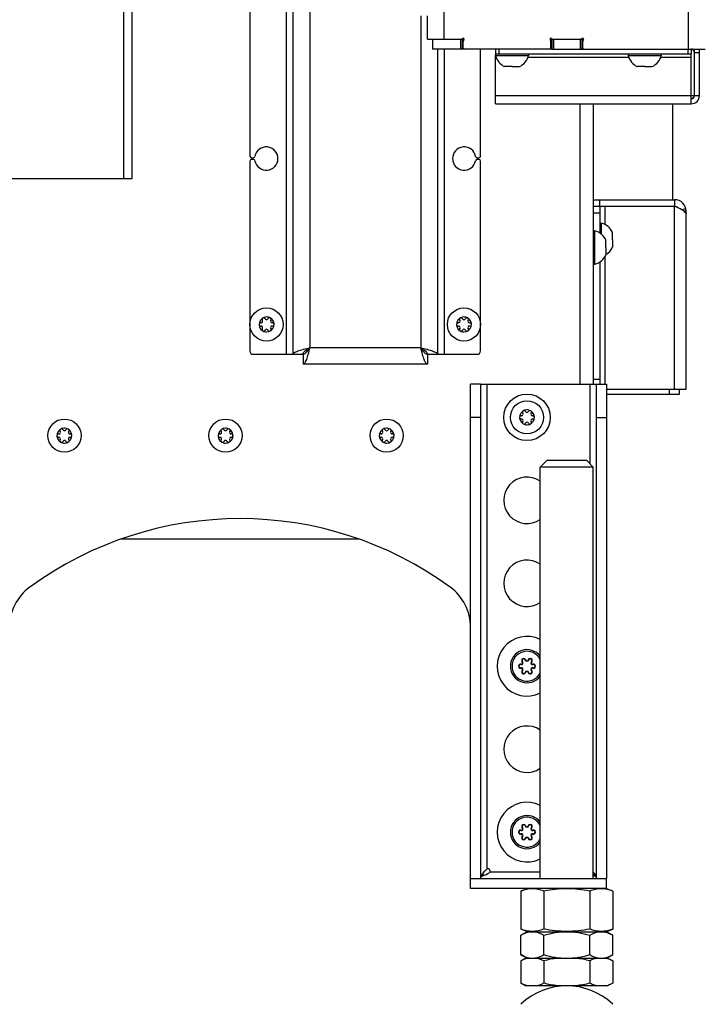
# Model space of a CAD drawing. Units: millimetres. Extents: x 0 to 420, y 0 to 297.
# Drawn here: x 367 to 387, y 143 to 172 of the extents above; entities that cross this region are included whole.
import ezdxf

# ---------------------------------------------------------------- set-up
doc = ezdxf.new("R2010")
doc.units = ezdxf.units.MM
doc.header["$LTSCALE"] = 23.1
doc.layers.get('0').update_dxf_attribs({"linetype": 'CONTINUOUS'})
for name, color, linetype in [('AUTO_AXIS', 7, 'CONTINUOUS'), ('BEZUGSACHSEN', 7, 'CONTINUOUS'), ('RUNDUNGEN', 7, 'CONTINUOUS')]:
    doc.layers.add(name, color=color, linetype=linetype)

msp = doc.modelspace()

# ---------------------------------------------------------------- linework, layer by layer
at = {"color": 9, "linetype": 'CONTINUOUS'}
for p, q in [((379.305, 171.7), (379.305, 230.45)), ((386.675, 171.4), (386.675, 210.65)), ((369.655, 167.5), (369.655, 209)), ((374.555, 162.2), (374.555, 209)), ((375.255, 209), (375.255, 162.4)), ((378.605, 172.4), (378.605, 162.4)), ((379.802, 171.7), (379.802, 171.4)), ((379.874, 171.7), (379.874, 171.4)), ((382.537, 171.4), (382.537, 171.7)), ((382.605, 171.7), (382.605, 171.4)), ((383.405, 171.7), (383.405, 171.4)), ((383.474, 171.7), (383.474, 171.4)), ((379.305, 171.4), (379.305, 162.2)), ((380.855, 171.15), (380.872, 171.15)), ((381.839, 171.15), (384.872, 171.15)), ((385.839, 171.15), (386.755, 171.15)), ((380.855, 170), (387.005, 170)), ((383.405, 161.3), (383.405, 169.75)), ((384.005, 166.66), (384.005, 166.86)), ((384.155, 166.66), (384.155, 166.111)), ((386.255, 161.15), (386.255, 166.66)), ((386.597, 166.585), (386.471, 166.557)), ((386.605, 166.51), (386.543, 166.51)), ((383.805, 166.46), (384.005, 166.46)), ((384.155, 165.142), (384.155, 161.3)), ((378.605, 162.4), (375.255, 162.4)), ((383.805, 161.45), (384.005, 161.45)), ((380.605, 146.691), (380.605, 161.3)), ((383.705, 158.9), (383.705, 161.3)), ((386.105, 161), (386.105, 161.15)), ((380.696, 146.6), (382.205, 146.6))]:
    msp.add_line(p, q, dxfattribs=at)
at = {"color": 3, "linetype": 'CONTINUOUS'}
for p, q in [((369.905, 167.5), (369.905, 209)), ((386.755, 169.75), (386.755, 171.25)), ((380.855, 169.75), (380.855, 171.2)), ((380.855, 169.75), (386.755, 169.75)), ((383.805, 169.75), (383.805, 161.3)), ((355.505, 167.5), (369.905, 167.5)), ((383.805, 166.86), (386.255, 166.86)), ((384.005, 166.66), (386.255, 166.66)), ((384.005, 166.66), (384.005, 165.852)), ((386.605, 161.15), (386.605, 166.51)), ((384.005, 164.989), (384.005, 161.3)), ((384.205, 161.15), (386.605, 161.15)), ((384.205, 161), (386.405, 161)), ((384.205, 146.1), (380.105, 146.1))]:
    msp.add_line(p, q, dxfattribs=at)
at = {"color": 7, "linetype": 'CONTINUOUS'}
for p, q in [((374.755, 162.2), (374.755, 209)), ((373.455, 175.775), (373.455, 168.175)), ((378.805, 171.7), (378.805, 172.4)), ((378.805, 171.7), (379.81, 171.7)), ((379.82, 171.7), (379.855, 171.7)), ((379.855, 171.7), (379.855, 171.4)), ((379.863, 171.7), (379.911, 171.7)), ((379.885, 171.43), (379.885, 171.625)), ((382.499, 171.7), (382.584, 171.7)), ((382.525, 171.43), (382.525, 171.625)), ((382.555, 171.7), (382.555, 171.4)), ((382.6, 171.7), (383.41, 171.7)), ((383.427, 171.7), (383.455, 171.7)), ((383.455, 171.7), (383.455, 171.4)), ((383.463, 171.7), (383.511, 171.7)), ((383.47, 171.7), (383.47, 171.72)), ((383.485, 171.43), (383.485, 171.625)), ((379.906, 171.4), (378.955, 171.4)), ((379.105, 171.4), (379.105, 162.2)), ((382.495, 171.4), (379.915, 171.4)), ((380.405, 168.175), (380.405, 171.4)), ((380.855, 171.25), (380.855, 171.2)), ((381.855, 171.25), (381.855, 171.2)), ((382.548, 171.4), (382.499, 171.4)), ((382.555, 171.4), (383.506, 171.4)), ((383.515, 171.4), (387.175, 171.4)), ((384.855, 171.25), (384.855, 171.2)), ((385.855, 171.25), (385.855, 171.2)), ((380.855, 171.2), (381.855, 171.2)), ((384.855, 171.2), (385.855, 171.2)), ((381.355, 170.87), (381.13, 170.87)), ((381.468, 170.87), (381.58, 170.87)), ((385.355, 170.87), (385.13, 170.87)), ((385.468, 170.87), (385.58, 170.87)), ((386.205, 166.86), (386.205, 169.75)), ((373.455, 168.025), (373.455, 162.3)), ((373.505, 168.125), (373.555, 168.125)), ((373.555, 168.075), (373.505, 168.075)), ((380.305, 168.125), (380.355, 168.125)), ((380.355, 168.075), (380.305, 168.075)), ((380.405, 162.3), (380.405, 168.025)), ((386.255, 166.86), (386.255, 166.66)), ((383.805, 166.66), (384.005, 166.66)), ((383.805, 165.92), (383.855, 165.92)), ((383.855, 164.92), (383.855, 165.92)), ((384.005, 166.15), (384.055, 166.15)), ((384.055, 165.814), (384.055, 166.15)), ((384.385, 165.763), (384.385, 165.875)), ((384.185, 165.533), (384.185, 165.645)), ((384.385, 165.65), (384.385, 165.425)), ((384.185, 165.42), (384.185, 165.195)), ((383.805, 164.92), (383.855, 164.92)), ((373.827, 163.224), (373.83, 163.218)), ((373.916, 163.268), (373.913, 163.274)), ((373.998, 163.274), (373.995, 163.268)), ((374.081, 163.218), (374.084, 163.224)), ((379.777, 163.224), (379.78, 163.218)), ((379.866, 163.268), (379.863, 163.274)), ((379.948, 163.274), (379.945, 163.268)), ((380.031, 163.218), (380.034, 163.224)), ((373.791, 163.15), (373.784, 163.15)), ((373.784, 163.051), (373.791, 163.051)), ((373.83, 162.983), (373.827, 162.977)), ((373.913, 162.927), (373.916, 162.933)), ((373.995, 162.933), (373.998, 162.927)), ((374.084, 162.977), (374.081, 162.983)), ((374.127, 163.15), (374.12, 163.15)), ((374.12, 163.051), (374.127, 163.051)), ((379.741, 163.15), (379.734, 163.15)), ((379.734, 163.051), (379.741, 163.051)), ((379.78, 162.983), (379.777, 162.977)), ((379.863, 162.927), (379.866, 162.933)), ((379.945, 162.933), (379.948, 162.927)), ((380.034, 162.977), (380.031, 162.983)), ((380.077, 163.15), (380.07, 163.15)), ((380.07, 163.051), (380.077, 163.051)), ((373.555, 162.2), (375.055, 162.2)), ((375.055, 162.2), (375.055, 161.9)), ((378.805, 162.2), (380.305, 162.2)), ((378.805, 162.2), (378.805, 161.9)), ((378.805, 161.9), (375.055, 161.9)), ((380.405, 161.3), (383.905, 161.3)), ((386.405, 161), (386.405, 161.15)), ((381.641, 160.35), (381.634, 160.35)), ((381.634, 160.251), (381.641, 160.251)), ((381.677, 160.424), (381.68, 160.418)), ((381.766, 160.468), (381.763, 160.474)), ((381.848, 160.474), (381.845, 160.468)), ((381.931, 160.418), (381.934, 160.424)), ((381.977, 160.35), (381.97, 160.35)), ((381.97, 160.251), (381.977, 160.251)), ((381.68, 160.183), (381.677, 160.177)), ((381.763, 160.127), (381.766, 160.133)), ((381.845, 160.133), (381.848, 160.127)), ((381.934, 160.177), (381.931, 160.183)), ((367.697, 159.8), (367.691, 159.8)), ((367.691, 159.701), (367.697, 159.701)), ((367.733, 159.874), (367.736, 159.868)), ((367.823, 159.918), (367.82, 159.924)), ((367.904, 159.924), (367.901, 159.918)), ((367.988, 159.868), (367.991, 159.874)), ((368.033, 159.8), (368.027, 159.8)), ((368.027, 159.701), (368.033, 159.701)), ((372.554, 159.8), (372.547, 159.8)), ((372.547, 159.701), (372.554, 159.701)), ((372.59, 159.874), (372.593, 159.868)), ((372.679, 159.918), (372.676, 159.924)), ((372.761, 159.924), (372.758, 159.918)), ((372.844, 159.868), (372.848, 159.874)), ((372.89, 159.8), (372.883, 159.8)), ((372.883, 159.701), (372.89, 159.701)), ((377.411, 159.8), (377.404, 159.8)), ((377.404, 159.701), (377.411, 159.701)), ((377.447, 159.874), (377.45, 159.868)), ((377.536, 159.918), (377.533, 159.924)), ((377.618, 159.924), (377.615, 159.918)), ((377.701, 159.868), (377.704, 159.874)), ((377.747, 159.8), (377.74, 159.8)), ((377.74, 159.701), (377.747, 159.701)), ((367.736, 159.633), (367.733, 159.627)), ((367.82, 159.577), (367.823, 159.583)), ((367.901, 159.583), (367.904, 159.577)), ((367.991, 159.627), (367.988, 159.633)), ((372.593, 159.633), (372.59, 159.627)), ((372.676, 159.577), (372.679, 159.583)), ((372.758, 159.583), (372.761, 159.577)), ((372.848, 159.627), (372.844, 159.633)), ((377.45, 159.633), (377.447, 159.627)), ((377.533, 159.577), (377.536, 159.583)), ((377.615, 159.583), (377.618, 159.577)), ((377.704, 159.627), (377.701, 159.633)), ((382.205, 158.8), (382.405, 159)), ((383.805, 158.8), (382.205, 158.8)), ((383.605, 159), (382.405, 159)), ((383.805, 158.8), (383.605, 159)), ((376.75, 156.63), (369.56, 156.63)), ((380.105, 146.4), (384.205, 146.4)), ((380.105, 146.1), (380.105, 146.4)), ((384.205, 146.1), (384.205, 146.4)), ((381.62, 146.024), (381.83, 146.1)), ((381.62, 146.024), (381.62, 144.877)), ((382.313, 146.024), (382.313, 144.877)), ((383.698, 146.024), (383.698, 144.877)), ((384.391, 146.024), (384.18, 146.1)), ((384.391, 146.024), (384.391, 144.877)), ((381.83, 144.8), (381.62, 144.877)), ((384.18, 144.8), (384.391, 144.877)), ((381.62, 144.693), (381.805, 144.8)), ((381.62, 144.108), (381.62, 144.693)), ((381.805, 144.8), (384.205, 144.8)), ((382.313, 144.108), (382.313, 144.693)), ((383.698, 144.108), (383.698, 144.693)), ((384.391, 144.693), (384.205, 144.8)), ((384.391, 144.108), (384.391, 144.693)), ((381.805, 144), (381.62, 144.108)), ((381.773, 144), (381.62, 143.921)), ((381.62, 143.921), (381.62, 143.248)), ((381.773, 144), (384.237, 144)), ((382.313, 143.921), (382.313, 143.248)), ((383.698, 143.921), (383.698, 143.248)), ((384.205, 144), (384.391, 144.108)), ((384.237, 144), (384.391, 143.921)), ((384.391, 143.921), (384.391, 143.248)), ((381.62, 143.248), (381.773, 143.169)), ((384.237, 143.169), (381.773, 143.169)), ((384.391, 143.248), (384.237, 143.169))]:
    msp.add_line(p, q, dxfattribs=at)
for centre in [(373.955, 163.1), (379.905, 163.1), (381.805, 160.3), (367.862, 159.75), (372.719, 159.75), (377.575, 159.75)]:
    msp.add_circle(centre, 0.5, dxfattribs=at)
for centre, radius, start, end in [((379.81, 171.8), 0.1, 270, 306.8699), ((379.885, 171.7), 0.025, 323.1301, 126.8699), ((379.985, 171.625), 0.1, 143.1301, 180), ((382.525, 171.7), 0.025, 53.1301, 216.8699), ((382.425, 171.625), 0.1, 0, 36.8699), ((382.6, 171.8), 0.1, 233.1301, 270), ((383.41, 171.8), 0.1, 270, 306.8699), ((383.485, 171.7), 0.025, 323.1301, 126.8699), ((383.585, 171.625), 0.1, 143.1301, 180), ((379.915, 171.43), 0.03, 180, 270), ((382.495, 171.43), 0.03, 270, 360), ((383.515, 171.43), 0.03, 180, 270), ((381.355, 171.337), 0.518, 195.3319, 244.2793), ((381.355, 171.337), 0.518, 295.7207, 344.6681), ((385.355, 171.337), 0.518, 195.3319, 244.2793), ((385.355, 171.337), 0.518, 295.7207, 344.6681), ((386.755, 170), 0.1, 270, 360), ((373.948, 168.1), 0.35, 190.8069, 169.1931), ((379.912, 168.1), 0.35, 10.8069, 349.1931), ((373.505, 168.175), 0.05, 180, 270), ((373.505, 168.025), 0.05, 90, 180), ((373.555, 168.175), 0.05, 270, 349.1931), ((373.555, 168.025), 0.05, 10.8069, 90), ((380.305, 168.175), 0.05, 190.8069, 270), ((380.305, 168.025), 0.05, 90, 169.1931), ((380.355, 168.175), 0.05, 270, 360), ((380.355, 168.025), 0.05, 0, 90), ((386.255, 166.51), 0.15, 41.4572, 90), ((383.718, 165.42), 0.518, 25.7207, 74.6681), ((383.918, 165.65), 0.518, 25.7207, 74.6681), ((383.918, 165.65), 0.518, 301.019, 334.2793), ((383.718, 165.42), 0.518, 285.3319, 334.2793), ((373.955, 163.1), 0.225, 90, 240), ((373.791, 163.196), 0.0453, 270, 30), ((373.868, 163.252), 0.05, 25.7398, 214.2602), ((373.955, 163.291), 0.0453, 210, 330), ((373.955, 163.1), 0.225, 270, 60), ((374.12, 163.196), 0.0453, 150, 270), ((379.905, 163.1), 0.225, 90, 240), ((379.741, 163.196), 0.0453, 270, 30), ((379.818, 163.252), 0.05, 25.7398, 214.2602), ((379.905, 163.291), 0.0453, 210, 330), ((379.905, 163.1), 0.225, 270, 60), ((380.07, 163.196), 0.0453, 150, 270), ((373.78, 163.1), 0.05, 85.7398, 274.2602), ((373.791, 163.005), 0.0453, 330, 90), ((373.955, 162.91), 0.0453, 30, 150), ((374.043, 162.949), 0.05, 205.7398, 34.2602), ((374.12, 163.005), 0.0453, 90, 210), ((374.13, 163.1), 0.05, 265.7398, 94.2602), ((379.73, 163.1), 0.05, 85.7398, 274.2602), ((379.741, 163.005), 0.0453, 330, 90), ((379.905, 162.91), 0.0453, 30, 150), ((379.993, 162.949), 0.05, 205.7398, 34.2602), ((380.07, 163.005), 0.0453, 90, 210), ((380.08, 163.1), 0.05, 265.7398, 94.2602), ((374.715, 162.15), 0.475, 15.75, 22.5661), ((373.555, 162.3), 0.1, 180, 270), ((380.305, 162.3), 0.1, 270, 360), ((381.805, 160.3), 0.225, 90, 240), ((381.63, 160.3), 0.05, 85.7398, 274.2602), ((381.641, 160.396), 0.0453, 270, 30), ((381.641, 160.205), 0.0453, 330, 90), ((381.718, 160.452), 0.05, 25.7398, 214.2602), ((381.805, 160.491), 0.0453, 210, 330), ((381.805, 160.3), 0.225, 270, 60), ((381.97, 160.396), 0.0453, 150, 270), ((381.97, 160.205), 0.0453, 90, 210), ((381.98, 160.3), 0.05, 265.7398, 94.2602), ((367.862, 159.75), 0.225, 90, 240), ((367.775, 159.902), 0.05, 25.7398, 214.2602), ((367.862, 159.75), 0.225, 270, 60), ((372.719, 159.75), 0.225, 90, 240), ((372.631, 159.902), 0.05, 25.7398, 214.2602), ((372.719, 159.75), 0.225, 270, 60), ((377.575, 159.75), 0.225, 90, 240), ((377.488, 159.902), 0.05, 25.7398, 214.2602), ((377.575, 159.75), 0.225, 270, 60), ((381.805, 160.11), 0.0453, 30, 150), ((381.893, 160.149), 0.05, 205.7398, 34.2602), ((367.687, 159.75), 0.05, 85.7398, 274.2602), ((367.697, 159.846), 0.0453, 270, 30), ((367.697, 159.655), 0.0453, 330, 90), ((367.862, 159.941), 0.0453, 210, 330), ((368.027, 159.846), 0.0453, 150, 270), ((368.027, 159.655), 0.0453, 90, 210), ((368.037, 159.75), 0.05, 265.7398, 94.2602), ((372.544, 159.75), 0.05, 85.7398, 274.2602), ((372.554, 159.846), 0.0453, 270, 30), ((372.554, 159.655), 0.0453, 330, 90), ((372.719, 159.941), 0.0453, 210, 330), ((372.883, 159.846), 0.0453, 150, 270), ((372.883, 159.655), 0.0453, 90, 210), ((372.894, 159.75), 0.05, 265.7398, 94.2602), ((377.4, 159.75), 0.05, 85.7398, 274.2602), ((377.411, 159.846), 0.0453, 270, 30), ((377.411, 159.655), 0.0453, 330, 90), ((377.575, 159.941), 0.0453, 210, 330), ((377.74, 159.846), 0.0453, 150, 270), ((377.74, 159.655), 0.0453, 90, 210), ((377.75, 159.75), 0.05, 265.7398, 94.2602), ((367.862, 159.56), 0.0453, 30, 150), ((367.95, 159.599), 0.05, 205.7398, 34.2602), ((372.719, 159.56), 0.0453, 30, 150), ((372.806, 159.599), 0.05, 205.7398, 34.2602), ((377.575, 159.56), 0.0453, 30, 150), ((377.663, 159.599), 0.05, 205.7398, 34.2602), ((381.805, 152.8), 0.5, 36.8347, 323.1653), ((381.805, 147.8), 0.5, 36.8347, 323.1653), ((380.623, 146.618), 0.075, 346.4725, 103.6905), ((382.001, 143.259), 0.762, 104.8104, 108.5906), ((381.985, 143.319), 0.699, 103.0739, 104.7776), ((384.026, 143.319), 0.699, 75.2222, 76.9261), ((384.015, 143.892), 0.742, 283.147, 288.6071)]:
    msp.add_arc(centre, radius, start, end, dxfattribs=at)
at = {"color": 3, "linetype": 'CONTINUOUS'}
for centre, radius, start, end in [((386.755, 170), 0.25, 270, 360), ((376.225, 172.699), 10.967, 345.4991, 345.7573), ((386.255, 166.51), 0.35, 0, 90), ((375.555, 162.6), 0.5, 213.822, 219.9864), ((378.305, 162.6), 0.5, 320.0136, 326.178)]:
    msp.add_arc(centre, radius, start, end, dxfattribs=at)
at = {"color": 9, "linetype": 'CONTINUOUS'}
for centre in [(381.805, 152.8), (381.805, 147.8)]:
    msp.add_arc(centre, 0.45, 27.2474, 332.7526, dxfattribs=at)
at = {"color": 7, "linetype": 'CONTINUOUS'}
for points, knots in [([(386.855, 170), (386.84, 169.976), (386.817, 169.936), (386.775, 169.9), (386.755, 169.9)], [0, 0, 0, 0, 0.59912, 1, 1, 1, 1]), ([(374.755, 162.2), (374.755, 162.221), (374.791, 162.252), (374.843, 162.278), (374.906, 162.303), (374.981, 162.327), (375.099, 162.361), (375.191, 162.384), (375.255, 162.4)], [0, 0, 0, 0, 0.114265, 0.209795, 0.331663, 0.476747, 0.640379, 1, 1, 1, 1]), ([(375.255, 162.4), (375.239, 162.336), (375.216, 162.244), (375.182, 162.126), (375.158, 162.051), (375.133, 161.988), (375.107, 161.936), (375.076, 161.9), (375.055, 161.9)], [0, 0, 0, 0, 0.359621, 0.523253, 0.668337, 0.790205, 0.885735, 1, 1, 1, 1]), ([(378.605, 162.4), (378.669, 162.384), (378.762, 162.361), (378.88, 162.327), (378.955, 162.303), (379.018, 162.278), (379.07, 162.252), (379.105, 162.221), (379.105, 162.2)], [0, 0, 0, 0, 0.359621, 0.523253, 0.668337, 0.790205, 0.885735, 1, 1, 1, 1]), ([(378.805, 161.9), (378.784, 161.9), (378.754, 161.936), (378.728, 161.988), (378.703, 162.051), (378.679, 162.126), (378.645, 162.244), (378.622, 162.336), (378.605, 162.4)], [0, 0, 0, 0, 0.114265, 0.209795, 0.331663, 0.476747, 0.640379, 1, 1, 1, 1]), ([(380.592, 146.682), (380.573, 146.664), (380.535, 146.628), (380.483, 146.574), (380.442, 146.519), (380.422, 146.479), (380.415, 146.46)], [0, 0, 0, 0, 0.279774, 0.544361, 0.78506, 1, 1, 1, 1]), ([(380.696, 146.6), (380.695, 146.597), (380.689, 146.586), (380.678, 146.579), (380.67, 146.574)], [0, 0, 0, 0, 0.251637, 1, 1, 1, 1]), ([(383.895, 146.46), (383.887, 146.484), (383.861, 146.533), (383.825, 146.575), (383.805, 146.596)], [0, 0, 0, 0, 0.46602, 1, 1, 1, 1]), ([(380.415, 146.46), (380.414, 146.455), (380.408, 146.436), (380.405, 146.415), (380.405, 146.4)], [0, 0, 0, 0, 0.256253, 1, 1, 1, 1]), ([(380.415, 146.46), (380.437, 146.467), (380.524, 146.502), (380.607, 146.543), (380.67, 146.574)], [0, 0, 0, 0, 0.2446, 1, 1, 1, 1]), ([(383.805, 146.496), (383.813, 146.493), (383.843, 146.48), (383.873, 146.468), (383.895, 146.46)], [0, 0, 0, 0, 0.252312, 1, 1, 1, 1]), ([(383.905, 146.4), (383.905, 146.405), (383.905, 146.425), (383.9, 146.445), (383.895, 146.46)], [0, 0, 0, 0, 0.246154, 1, 1, 1, 1]), ([(382.313, 146.024), (382.256, 146.044), (382.143, 146.078), (381.966, 146.098), (381.79, 146.078), (381.676, 146.044), (381.62, 146.024)], [0, 0, 0, 0, 0.253205, 0.5, 0.746795, 1, 1, 1, 1]), ([(383.698, 146.024), (383.584, 146.044), (383.354, 146.079), (383.005, 146.098), (382.657, 146.079), (382.427, 146.044), (382.313, 146.024)], [0, 0, 0, 0, 0.250017, 0.5, 0.749983, 1, 1, 1, 1]), ([(384.391, 146.024), (384.335, 146.044), (384.221, 146.078), (384.045, 146.098), (383.868, 146.078), (383.754, 146.044), (383.698, 146.024)], [0, 0, 0, 0, 0.253205, 0.5, 0.746795, 1, 1, 1, 1]), ([(382.313, 144.877), (382.256, 144.857), (382.143, 144.822), (381.966, 144.803), (381.79, 144.822), (381.676, 144.857), (381.62, 144.877)], [0, 0, 0, 0, 0.253205, 0.5, 0.746795, 1, 1, 1, 1]), ([(383.698, 144.877), (383.584, 144.856), (383.354, 144.822), (383.005, 144.803), (382.657, 144.822), (382.427, 144.856), (382.313, 144.877)], [0, 0, 0, 0, 0.250017, 0.5, 0.749983, 1, 1, 1, 1]), ([(384.391, 144.877), (384.335, 144.857), (384.221, 144.822), (384.045, 144.803), (383.868, 144.822), (383.754, 144.857), (383.698, 144.877)], [0, 0, 0, 0, 0.253205, 0.5, 0.746795, 1, 1, 1, 1]), ([(381.62, 144.693), (381.674, 144.725), (381.785, 144.778), (381.907, 144.8), (381.966, 144.8)], [0, 0, 0, 0, 0.514931, 1, 1, 1, 1]), ([(381.966, 144.8), (382.025, 144.8), (382.148, 144.778), (382.258, 144.725), (382.313, 144.693)], [0, 0, 0, 0, 0.485069, 1, 1, 1, 1]), ([(382.313, 144.693), (382.425, 144.726), (382.654, 144.78), (382.888, 144.8), (383.005, 144.8)], [0, 0, 0, 0, 0.500104, 1, 1, 1, 1]), ([(383.005, 144.8), (383.122, 144.8), (383.357, 144.78), (383.586, 144.726), (383.698, 144.693)], [0, 0, 0, 0, 0.499896, 1, 1, 1, 1]), ([(383.698, 144.693), (383.753, 144.725), (383.863, 144.778), (383.985, 144.8), (384.045, 144.8)], [0, 0, 0, 0, 0.514931, 1, 1, 1, 1]), ([(384.045, 144.8), (384.104, 144.8), (384.226, 144.778), (384.337, 144.725), (384.391, 144.693)], [0, 0, 0, 0, 0.485069, 1, 1, 1, 1]), ([(381.62, 144.108), (381.674, 144.076), (381.785, 144.023), (381.907, 144), (381.966, 144)], [0, 0, 0, 0, 0.514931, 1, 1, 1, 1]), ([(381.759, 143.981), (381.747, 143.977), (381.699, 143.96), (381.654, 143.939), (381.62, 143.921)], [0, 0, 0, 0, 0.245787, 1, 1, 1, 1]), ([(381.966, 144), (382.025, 144), (382.148, 144.023), (382.258, 144.076), (382.313, 144.108)], [0, 0, 0, 0, 0.485069, 1, 1, 1, 1]), ([(382.313, 143.921), (382.296, 143.93), (382.229, 143.962), (382.159, 143.988), (382.105, 144)], [0, 0, 0, 0, 0.256634, 1, 1, 1, 1]), ([(382.313, 144.108), (382.425, 144.075), (382.654, 144.021), (382.888, 144), (383.005, 144)], [0, 0, 0, 0, 0.500104, 1, 1, 1, 1]), ([(383.005, 144), (383.122, 144), (383.357, 144.021), (383.586, 144.075), (383.698, 144.108)], [0, 0, 0, 0, 0.499896, 1, 1, 1, 1]), ([(383.698, 144.108), (383.753, 144.076), (383.863, 144.023), (383.985, 144), (384.045, 144)], [0, 0, 0, 0, 0.514931, 1, 1, 1, 1]), ([(383.905, 144), (383.888, 143.996), (383.816, 143.977), (383.748, 143.947), (383.698, 143.921)], [0, 0, 0, 0, 0.244039, 1, 1, 1, 1]), ([(384.045, 144), (384.104, 144), (384.226, 144.023), (384.337, 144.076), (384.391, 144.108)], [0, 0, 0, 0, 0.485069, 1, 1, 1, 1]), ([(384.391, 143.921), (384.376, 143.929), (384.315, 143.959), (384.252, 143.983), (384.204, 143.995)], [0, 0, 0, 0, 0.255978, 1, 1, 1, 1]), ([(381.827, 143.169), (381.809, 143.173), (381.738, 143.193), (381.67, 143.223), (381.62, 143.248)], [0, 0, 0, 0, 0.244039, 1, 1, 1, 1]), ([(382.313, 143.248), (382.296, 143.24), (382.229, 143.207), (382.159, 143.182), (382.105, 143.169)], [0, 0, 0, 0, 0.256634, 1, 1, 1, 1]), ([(383.905, 143.169), (383.888, 143.173), (383.816, 143.193), (383.748, 143.223), (383.698, 143.248)], [0, 0, 0, 0, 0.244039, 1, 1, 1, 1]), ([(384.391, 143.248), (384.38, 143.242), (384.334, 143.22), (384.288, 143.201), (384.252, 143.189)], [0, 0, 0, 0, 0.254409, 1, 1, 1, 1])]:
    msp.add_open_spline(points, degree=3, knots=knots, dxfattribs=at)
at = {"color": 3, "linetype": 'CONTINUOUS'}
for points, knots in [([(386.597, 166.45), (386.587, 166.471), (386.548, 166.511), (386.434, 166.583), (386.33, 166.628), (386.255, 166.66)], [0, 0, 0, 0, 0.169039, 0.400815, 1, 1, 1, 1]), ([(386.597, 166.45), (386.598, 166.448), (386.601, 166.443), (386.604, 166.438), (386.605, 166.435)], [0, 0, 0, 0, 0.442932, 1, 1, 1, 1]), ([(375.255, 162.4), (375.239, 162.375), (375.208, 162.326), (375.152, 162.25), (375.094, 162.2), (375.055, 162.2)], [0, 0, 0, 0, 0.316085, 0.599301, 1, 1, 1, 1]), ([(375.055, 162.2), (375.055, 162.239), (375.105, 162.297), (375.181, 162.353), (375.23, 162.384), (375.255, 162.4)], [0, 0, 0, 0, 0.400699, 0.683915, 1, 1, 1, 1]), ([(378.805, 162.2), (378.767, 162.2), (378.708, 162.25), (378.653, 162.326), (378.622, 162.375), (378.605, 162.4)], [0, 0, 0, 0, 0.400699, 0.683915, 1, 1, 1, 1]), ([(378.605, 162.4), (378.631, 162.384), (378.68, 162.353), (378.756, 162.297), (378.805, 162.239), (378.805, 162.2)], [0, 0, 0, 0, 0.316085, 0.599301, 1, 1, 1, 1])]:
    msp.add_open_spline(points, degree=3, knots=knots, dxfattribs=at)
at = {"color": 7, "linetype": 'CONTINUOUS'}
for points in [[(380.592, 146.682), (380.596, 146.686), (380.601, 146.689), (380.605, 146.691)], [(382.727, 144), (382.587, 143.984), (382.449, 143.956), (382.313, 143.921)], [(383.698, 143.921), (383.562, 143.956), (383.424, 143.984), (383.284, 144)], [(382.727, 143.169), (382.587, 143.186), (382.449, 143.213), (382.313, 143.248)], [(383.698, 143.248), (383.562, 143.213), (383.424, 143.186), (383.284, 143.169)]]:
    msp.add_open_spline(points, degree=3, dxfattribs=at)
at = {"layer": 'AUTO_AXIS', "color": 7, "linetype": 'CONTINUOUS'}
for p, q in [((381.355, 170.87), (381.468, 170.87)), ((385.355, 170.87), (385.468, 170.87)), ((384.385, 165.65), (384.385, 165.763)), ((384.185, 165.42), (384.185, 165.533))]:
    msp.add_line(p, q, dxfattribs=at)
msp.add_circle((381.805, 160.3), 0.7, dxfattribs=at)
for centre, radius, start, end in [((373.955, 163.1), 0.225, 60.0001, 90), ((374.043, 163.252), 0.05, 325.7398, 154.2602), ((379.905, 163.1), 0.225, 60.0001, 90), ((379.993, 163.252), 0.05, 325.7398, 154.2602), ((373.868, 162.949), 0.05, 145.7398, 334.2602), ((373.955, 163.1), 0.225, 240.0001, 270), ((379.818, 162.949), 0.05, 145.7398, 334.2602), ((379.905, 163.1), 0.225, 240.0001, 270), ((381.805, 160.3), 0.225, 60.0001, 90), ((381.893, 160.452), 0.05, 325.7398, 154.2602), ((367.862, 159.75), 0.225, 60.0001, 90), ((367.95, 159.902), 0.05, 325.7398, 154.2602), ((372.719, 159.75), 0.225, 60.0001, 90), ((372.806, 159.902), 0.05, 325.7398, 154.2602), ((377.575, 159.75), 0.225, 60.0001, 90), ((377.663, 159.902), 0.05, 325.7398, 154.2602), ((381.718, 160.149), 0.05, 145.7398, 334.2602), ((381.805, 160.3), 0.225, 240.0001, 270), ((367.775, 159.599), 0.05, 145.7398, 334.2602), ((367.862, 159.75), 0.225, 240.0001, 270), ((372.631, 159.599), 0.05, 145.7398, 334.2602), ((372.719, 159.75), 0.225, 240.0001, 270), ((377.488, 159.599), 0.05, 145.7398, 334.2602), ((377.575, 159.75), 0.225, 240.0001, 270), ((381.805, 152.8), 0.9, 63.5967, 296.4033), ((381.805, 147.8), 0.9, 63.5967, 296.4033)]:
    msp.add_arc(centre, radius, start, end, dxfattribs=at)
at = {"layer": 'BEZUGSACHSEN', "color": 3, "linetype": 'CONTINUOUS'}
msp.add_line((380.516, 146.5), (380.433, 146.5), dxfattribs=at)
at = {"layer": 'BEZUGSACHSEN', "color": 7, "linetype": 'CONTINUOUS'}
for centre, radius, start, end in [((381.805, 157.8), 0.7, 55.1463, 304.8537), ((381.805, 155.3), 0.7, 55.1463, 304.8537), ((381.805, 150.3), 0.7, 55.1463, 304.8537), ((379.742, 147.78), 1.457, 298.2122, 298.5525)]:
    msp.add_arc(centre, radius, start, end, dxfattribs=at)
msp.add_open_spline([(383.88, 146.496), (383.873, 146.5), (383.848, 146.513), (383.824, 146.528), (383.805, 146.539)], degree=3, knots=[0, 0, 0, 0, 0.247407, 1, 1, 1, 1], dxfattribs=at)
at = {"layer": 'RUNDUNGEN', "color": 7, "linetype": 'CONTINUOUS'}
for p, q in [((378.955, 171.7), (378.955, 171.4)), ((380.855, 171.4), (380.855, 171.25)), ((386.755, 171.4), (386.755, 171.25)), ((386.855, 170), (386.855, 171.4)), ((380.405, 161.3), (380.105, 161.3)), ((380.405, 161.3), (380.405, 146.4)), ((383.905, 161.3), (384.205, 161.3)), ((383.905, 146.4), (383.905, 161.3)), ((382.205, 146.4), (382.205, 158.8)), ((383.805, 146.4), (383.805, 158.8))]:
    msp.add_line(p, q, dxfattribs=at)
at = {"layer": 'RUNDUNGEN', "color": 3, "linetype": 'CONTINUOUS'}
for p, q in [((386.755, 171.25), (380.855, 171.25)), ((387.005, 170), (387.005, 171.4)), ((380.105, 146.4), (380.105, 161.3)), ((384.205, 161.3), (384.205, 146.4))]:
    msp.add_line(p, q, dxfattribs=at)
at = {"layer": 'RUNDUNGEN', "color": 9, "linetype": 'CONTINUOUS'}
for p, q in [((380.955, 171.4), (380.955, 171.25)), ((386.655, 171.4), (386.655, 171.25)), ((386.855, 171.3), (387.005, 171.3)), ((380.405, 160.3), (380.105, 160.3)), ((383.905, 160.3), (384.205, 160.3)), ((381.623, 152.86), (381.62, 152.85)), ((381.663, 152.929), (381.67, 152.936)), ((381.765, 152.988), (381.756, 152.986)), ((381.845, 152.988), (381.855, 152.986)), ((381.948, 152.929), (381.941, 152.936)), ((381.988, 152.86), (381.991, 152.85)), ((381.623, 152.741), (381.62, 152.751)), ((381.663, 152.672), (381.67, 152.665)), ((381.765, 152.612), (381.756, 152.615)), ((381.845, 152.612), (381.855, 152.615)), ((381.948, 152.672), (381.941, 152.665)), ((381.988, 152.741), (381.991, 152.751)), ((381.623, 147.86), (381.62, 147.85)), ((381.663, 147.929), (381.67, 147.936)), ((381.765, 147.988), (381.756, 147.986)), ((381.845, 147.988), (381.855, 147.986)), ((381.948, 147.929), (381.941, 147.936)), ((381.988, 147.86), (381.991, 147.85)), ((381.623, 147.741), (381.62, 147.751)), ((381.663, 147.672), (381.67, 147.665)), ((381.765, 147.612), (381.756, 147.615)), ((381.845, 147.612), (381.855, 147.615)), ((381.948, 147.672), (381.941, 147.665)), ((381.988, 147.741), (381.991, 147.751))]:
    msp.add_line(p, q, dxfattribs=at)
at = {"layer": 'RUNDUNGEN', "color": 7, "linetype": 'CONTINUOUS'}
for centre, radius, start, end in [((386.755, 171.3), 0.1, 0, 90), ((381.607, 152.8), 0.0514, 75, 285), ((381.633, 152.9), 0.0514, 255, 45), ((381.706, 152.972), 0.0514, 15, 225), ((381.805, 152.999), 0.0514, 195, 345), ((381.905, 152.972), 0.0514, 315, 165), ((381.977, 152.9), 0.0514, 135, 285), ((382.004, 152.8), 0.0514, 255, 105), ((381.633, 152.701), 0.0514, 315, 105), ((381.706, 152.628), 0.0514, 135, 345), ((381.805, 152.602), 0.0514, 15, 165), ((381.905, 152.628), 0.0514, 195, 45), ((381.977, 152.701), 0.0514, 75, 225), ((381.607, 147.8), 0.0514, 75, 285), ((381.633, 147.9), 0.0514, 255, 45), ((381.706, 147.972), 0.0514, 15, 225), ((381.805, 147.999), 0.0514, 195, 345), ((381.905, 147.972), 0.0514, 315, 165), ((381.977, 147.9), 0.0514, 135, 285), ((382.004, 147.8), 0.0514, 255, 105), ((381.633, 147.701), 0.0514, 315, 105), ((381.706, 147.628), 0.0514, 135, 345), ((381.805, 147.602), 0.0514, 15, 165), ((381.905, 147.628), 0.0514, 195, 45), ((381.977, 147.701), 0.0514, 75, 225), ((383.005, 141.169), 2, 46.1506, 133.8494)]:
    msp.add_arc(centre, radius, start, end, dxfattribs=at)
at = {"layer": 'RUNDUNGEN', "color": 3, "linetype": 'CONTINUOUS'}
for centre, radius, start, end in [((373.155, 146.5), 10.749, 53.8963, 126.1037), ((367.705, 153.973), 1.5, 126.1037, 180), ((378.605, 153.973), 1.5, 0, 53.8963)]:
    msp.add_arc(centre, radius, start, end, dxfattribs=at)
at = {"layer": 'RUNDUNGEN', "color": 9, "linetype": 'CONTINUOUS'}
for centre, radius, start, end in [((381.607, 152.8), 0.0614, 75, 285), ((381.633, 152.9), 0.0414, 255, 45), ((381.706, 152.972), 0.0614, 15, 225), ((381.805, 152.999), 0.0414, 195, 345), ((381.905, 152.972), 0.0614, 315, 165), ((381.977, 152.9), 0.0414, 135, 285), ((382.004, 152.8), 0.0614, 255, 105), ((381.633, 152.701), 0.0414, 315, 105), ((381.706, 152.628), 0.0614, 135, 345), ((381.805, 152.602), 0.0414, 15, 165), ((381.905, 152.628), 0.0614, 195, 45), ((381.977, 152.701), 0.0414, 75, 225), ((381.607, 147.8), 0.0614, 75, 285), ((381.633, 147.9), 0.0414, 255, 45), ((381.706, 147.972), 0.0614, 15, 225), ((381.805, 147.999), 0.0414, 195, 345), ((381.905, 147.972), 0.0614, 315, 165), ((381.977, 147.9), 0.0414, 135, 285), ((382.004, 147.8), 0.0614, 255, 105), ((381.633, 147.701), 0.0414, 315, 105), ((381.706, 147.628), 0.0614, 135, 345), ((381.805, 147.602), 0.0414, 15, 165), ((381.905, 147.628), 0.0614, 195, 45), ((381.977, 147.701), 0.0414, 75, 225)]:
    msp.add_arc(centre, radius, start, end, dxfattribs=at)

doc.saveas('drawing.dxf')
